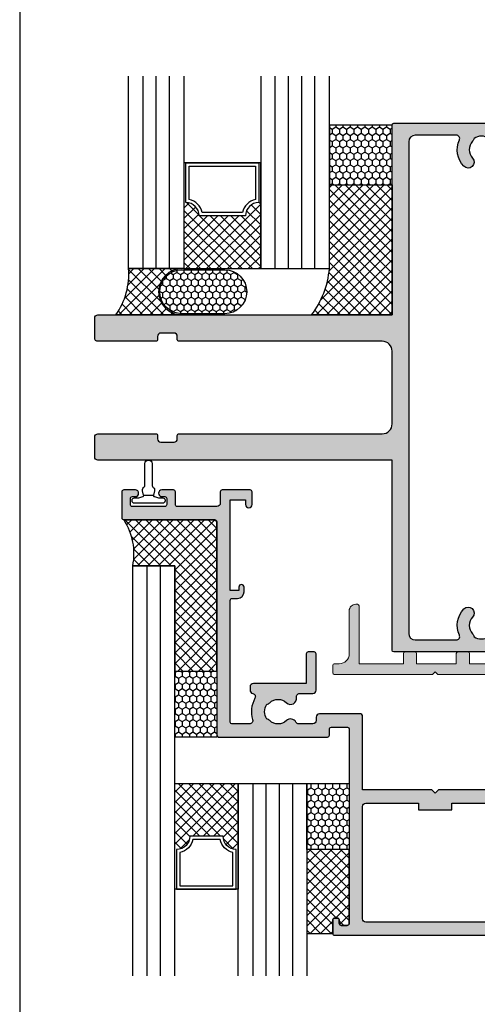
# Model space of a CAD drawing. Units: millimetres. Extents: x 0 to 354, y 0 to 482.
# Drawn here: x 0 to 69, y 165 to 314 of the extents above; entities that cross this region are included whole.
import ezdxf

# ---------------------------------------------------------------- set-up
doc = ezdxf.new("R2010")
doc.units = ezdxf.units.MM
doc.layers.get('0').update_dxf_attribs({"plot": 0})
for name, color, linetype in [('00450$0$APL Hatch', 253, 'Continuous'), ('00450$0$APL Joinery', 2, 'Continuous'), ('08115$0$APL Hatch', 253, 'Continuous'), ('08115$0$APL Joinery', 2, 'Continuous'), ('10069$0$APL Hatch', 253, 'Continuous'), ('10069$0$APL Joinery', 2, 'Continuous'), ('APL Building', 3, 'Continuous'), ('APL Claddings', 81, 'Continuous'), ('APL Glass', 7, 'Continuous'), ('APL Joinery', 2, 'Continuous')]:
    doc.layers.add(name, color=color, linetype=linetype)
pattern_1 = [(315, (-538.3241535991917, -184.9545978488702), (0.785772410593551, 0.7857724105935507), []), (44.99999999999999, (-538.3241535991917, -184.9545978488702), (-0.7857724105935507, 0.785772410593551), [])]
pattern_2 = [(270, (150.6914879021062, 274.3035788279283), (0.541265877365274, -0.9375000000000001), [0.625, -1.25]), (29.99999999999998, (150.6914879021062, 274.3035788279283), (0.5412658773652744, 0.9374999999999996), [0.625, -1.25]), (330, (150.6914879021062, 274.3035788279283), (1.082531754730548, -4e-16), [-1.25, 0.625])]

# ---------------------------------------------------------------- blocks, each defined once
blk = doc.blocks.new('a4 specifiers manual')
blk.add_line((-8.078504834e-07, 482.0000001108869), (-8.078504834e-07, 1.108869583e-07))
blk = doc.blocks.new('10069')
at = {"layer": '10069$0$APL Hatch'}
h = blk.add_hatch(color=256, dxfattribs=at)
h.dxf.hatch_style = 1
edge = h.paths.add_edge_path()
edge.add_line((12.00000009969548, 8.249985379408358), (9.999999945364237, 8.249985379408358))
edge.add_arc((9.999999972684613, 7.749985379408294), 0.5000000000000638, 90.00000313068438, 179.9999999999928)
edge.add_line((9.499999972684549, 7.749985379408357), (9.49999997268364, 7.24998530437368))
edge.add_arc((9.249999972683751, 7.249985304373566), 0.2499999999998863, -90.00000000002598, 2.5977442419389263e-11, ccw=False)
edge.add_line((9.24999997268364, 6.99998530437368), (0.5000001185274812, 6.999984860320168))
edge.add_arc((0.5000000000003197, 7.499984860320161), 0.500000000000007, 179.9999999999992, 270.0000135822122, ccw=False)
edge.add_line((3.126e-13, 7.499984860320168), (2.1316e-12, 10.50001513971254))
edge.add_arc((0.5000000000021317, 10.50001513971254), 0.5, 90, 180, ccw=False)
edge.add_line((0.5000000000021317, 11.00001513971254), (44.99999999997121, 11.0000151397089))
edge.add_line((44.99999999997121, 11.0000151397089), (44.99999999996575, 39.75000000002))
edge.add_arc((45.24999999996575, 39.75000000002), 0.25, 90, 180, ccw=False)
edge.add_line((45.24999999996575, 40.00000000001999), (123.999997508576, 40.00000000000908))
edge.add_arc((123.999997508576, 39.50000000000908), 0.5, 0, 90, ccw=False)
edge.add_line((124.499997508576, 39.50000000000908), (124.4999975085632, -39.50000000000911))
edge.add_arc((123.9999975085632, -39.50000000000911), 0.5, -90, 0, ccw=False)
edge.add_line((123.9999975085632, -40.00000000000911), (45.25000000524627, -40.00000000000729))
edge.add_arc((45.25000000524627, -39.75000000000729), 0.25, 180.0000000308493, 270, ccw=False)
edge.add_line((45.00000000524628, -39.7500000001419), (44.99999999996847, -11.00001513968119))
edge.add_line((44.99999999996847, -11.00001513968119), (0.4999999999994032, -11.00001513966891))
edge.add_arc((0.4999999999994032, -10.50001513966892), 0.5, 180, 270, ccw=False)
edge.add_line((-5.969e-13, -10.50001513966892), (3.126e-13, -7.499984860303825))
edge.add_arc((0.5000000000003199, -7.499984860303818), 0.5000000000000071, 89.9999864177878, 180.0000000000008, ccw=False)
edge.add_line((0.5000001185274812, -6.999984860303825), (9.24999997268364, -6.999985304357338))
edge.add_arc((9.249999972684208, -7.249985304357679), 0.2500000000003411, 7.821654435247183e-11, 90.00000000013029, ccw=False)
edge.add_line((9.499999972684549, -7.249985304357338), (9.499999972684549, -7.749985379392015))
edge.add_arc((9.999999972684613, -7.749985379391952), 0.500000000000064, 180.0000000000072, 269.9999968693156)
edge.add_line((9.999999945364237, -8.249985379392015), (12.00000000000486, -8.249985379392015))
edge.add_arc((11.99999997268455, -7.749985379392015), 0.5000000000000007, 270.0000031306771, 360)
edge.add_line((12.49999997268455, -7.749985379392015), (12.49999997268546, -7.249985304357338))
edge.add_arc((12.74999997268523, -7.24998530435711), 0.2499999999997726, 89.99999999994787, 180.0000000000521, ccw=False)
edge.add_line((12.74999997268546, -6.999985304357338), (43.49999990954379, -6.999987209858787))
edge.add_arc((43.49999999149813, -5.499987209853103), 1.500000000005685, 269.9999968695748, 360.0000000002519)
edge.add_line((44.99999999150381, -5.499987209846509), (44.99999999150563, 5.499987209874674))
edge.add_arc((43.50000003248519, 5.499987250854686), 1.499999959020443, 359.9999984346788, 450.0000015653386)
edge.add_line((43.49999999150472, 6.999987209875129), (12.74999997268546, 6.99998530437368))
edge.add_arc((12.74999997268478, 7.249985304373907), 0.2500000000002274, 180.0000000000521, 270.0000000001563, ccw=False)
edge.add_line((12.49999997268455, 7.24998530437368), (12.49999997268455, 7.749985379408357))
edge.add_arc((11.99999997268455, 7.749985379408357), 0.5, 0, 89.99999686932293)
edge = h.paths.add_edge_path(flags=16)
edge.add_arc((102.7137285597327, -37.69999999978202), 0.5000000002114505, 269.9999999839908, 384.182131153093)
edge.add_arc((106.4995574108563, -36.0000000102967), 3.650000006324646, 136.658241643971, 204.1821311688815, ccw=False)
edge.add_arc((104.4995574118919, -34.11254139117089), 0.9000000000028672, -43.34175822717572, 136.6582417729086, ccw=False)
edge.add_arc((106.499557411891, -35.9999999999891), 1.849999999996816, 136.6582417727236, 223.3417582272763)
edge.add_arc((104.4995574119073, -37.88745860879472), 0.8999999999830134, 10.738764239785496, 43.34175822726661, ccw=False)
edge.add_arc((106.4995574118984, -35.99999999998617), 2.05000000000109, 237.0249334067425, 302.9750665927906)
edge.add_arc((108.4995574118785, -37.8874586088028), 0.8999999999856761, 136.6582417728225, 169.2612357603119, ccw=False)
edge.add_arc((106.4995574118833, -35.99999999999365), 1.850000000004972, 316.6582417728459, 403.3417582271541)
edge.add_arc((108.4995574118828, -34.1125413911691), 0.8999999999993725, 43.34175822778133, 223.3417582277019, ccw=False)
edge.add_arc((106.4995574129423, -36.0000000084092), 3.650000005009538, -24.182131208408293, 43.341758334928386, ccw=False)
edge.add_arc((110.2853862614488, -37.69999999999548), 0.4999999999997997, 155.8178687929789, 269.9999999999853)
edge.add_line((110.2853862614487, -38.19999999999529), (121.6999999997518, -38.19999999999892))
edge.add_arc((121.6999999997518, -37.19999999999892), 1, 270, 360)
edge.add_line((122.6999999997518, -37.19999999999892), (122.6999999997518, 37.20000000001345))
edge.add_arc((121.6999999997518, 37.20000000001345), 1, 0, 90)
edge.add_line((121.6999999997518, 38.20000000001345), (110.2853862615196, 38.20000000001345))
edge.add_arc((110.2853862615551, 37.7000000000676), 0.4999999999458425, 90.00000000406457, 204.1821312088069)
edge.add_arc((106.4995574129591, 36.00000000868021), 3.650000005063617, -43.341758336129715, 24.182131204740415, ccw=False)
edge.add_arc((108.4995574118839, 34.11254139134483), 0.899999999999448, 136.6582417724023, 316.65824177244195, ccw=False)
edge.add_arc((106.4995574118869, 36.00000000017006), 1.850000000003585, 316.6582417727279, 403.3417582272721)
edge.add_arc((108.4995574118699, 37.88745860897803), 0.8999999999774034, 190.738764239829, 223.3417582274115, ccw=False)
edge.add_arc((106.4995574118942, 36.0000000001637), 2.050000000000922, 57.02493340706607, 122.9750665931205)
edge.add_arc((104.4995574119013, 37.88745860897287), 0.8999999999886104, 316.6582417729173, 349.26123576040493, ccw=False)
edge.add_arc((106.4995574118905, 36.00000000016642), 1.849999999995871, 136.6582417727347, 223.3417582272652)
edge.add_arc((104.4995574118928, 34.11254139134913), 0.9000000000022025, -136.65824177286862, 43.34175822721528, ccw=False)
edge.add_arc((106.4995574107922, 36.00000001085221), 3.650000006535655, 155.8178688385031, 223.3417583610463, ccw=False)
edge.add_arc((102.713728559525, 37.70000000001569), 0.499999999999575, 335.8178688333818, 450.0000000001334)
edge.add_line((102.7137285595239, 38.20000000001527), (62.28582885075443, 38.20000000001527))
edge.add_arc((62.28582885078965, 37.70000000006906), 0.499999999946212, 90.0000000040369, 204.1821312089697)
edge.add_arc((58.50000000219125, 36.00000000868536), 3.650000005063964, -43.34175833615723, 24.182131204649295, ccw=False)
edge.add_arc((60.50000000111648, 34.11254139134893), 0.8999999999987887, 136.6582417724022, 316.65824177236254, ccw=False)
edge.add_arc((58.50000000111945, 36.00000000017285), 1.850000000003325, 316.6582417727566, 403.3417582271612)
edge.add_arc((60.50000000110996, 37.8874586089829), 0.8999999999845368, 190.7387642398229, 223.3417582274096, ccw=False)
edge.add_arc((58.50000000113006, 36.00000000016552), 2.05000000000092, 57.02493340715955, 122.975066593214)
edge.add_arc((56.5000000011378, 37.88745860897092), 0.8999999999847768, 316.65824177301715, 349.2612357604852, ccw=False)
edge.add_arc((58.50000000112444, 36.00000000016728), 1.849999999995873, 136.6582417726936, 223.3417582272242)
edge.add_arc((56.50000000112445, 34.11254139135052), 0.9000000000034923, -136.65824177282423, 43.341758227175774, ccw=False)
edge.add_arc((58.50000000002336, 36.00000001085221), 3.650000006535655, 155.8178688385031, 223.3417583610463, ccw=False)
edge.add_arc((54.71417114875663, 37.70000000001465), 0.499999999998787, 335.8178688334715, 450.0000000001791)
edge.add_line((54.71417114875507, 38.20000000001345), (48.49999999994574, 38.20000000001345))
edge.add_arc((48.49999999994574, 37.20000000001345), 1, 90, 180)
edge.add_line((47.49999999994574, 37.20000000001345), (47.49999999994574, -37.19999999999711))
edge.add_arc((48.49999999994574, -37.19999999999711), 1, 180, 270)
edge.add_line((48.49999999994574, -38.19999999999711), (54.71417114882783, -38.19999999999529))
edge.add_arc((54.71417114896598, -37.69999999978401), 0.5000000002112728, 269.9999999841691, 384.1821311531239)
edge.add_arc((58.50000000008916, -36.00000001029736), 3.650000006325023, 136.6582416439623, 204.1821311688988, ccw=False)
edge.add_arc((56.50000000112424, -34.11254139117069), 0.9000000000022447, -43.34175822707169, 136.6582417728886, ccw=False)
edge.add_arc((58.50000000112538, -35.99999999998728), 1.849999999997833, 136.6582417727534, 223.3417582272466)
edge.add_arc((56.50000000113987, -37.88745860879313), 0.8999999999834999, 10.738764239794875, 43.341758227258026, ccw=False)
edge.add_arc((58.50000000112914, -35.99999999998546), 2.049999999998904, 237.0249334067798, 302.9750665928467)
edge.add_arc((60.50000000110212, -37.88745860880031), 0.8999999999784826, 136.6582417726086, 169.261235760151, ccw=False)
edge.add_arc((58.50000000111535, -35.99999999999087), 1.850000000006233, 316.6582417727641, 403.3417582271537)
edge.add_arc((60.50000000111535, -34.11254139116501), 0.8999999999993747, 43.34175822774159, 223.3417582277416, ccw=False)
edge.add_arc((58.500000002174, -36.00000000840714), 3.650000005011551, -24.18213120842961, 43.34175833493259, ccw=False)
edge.add_arc((62.2858288506818, -37.69999999999548), 0.4999999999998062, 155.8178687929792, 269.9999999999846)
edge.add_line((62.28582885068167, -38.19999999999529), (102.7137285597312, -38.19999999999529))
at = {"layer": '10069$0$APL Joinery'}
for points in [[(12.00000009969548, 8.249985379408358), (9.999999945364237, 8.249985379408358, 0.4142135463691532), (9.499999972684549, 7.749985379408357), (9.49999997268364, 7.24998530437368, -0.4142135623733615), (9.24999997268364, 6.99998530437368), (0.5000001185274812, 6.999984860320168, -0.4142136318047046), (3.126e-13, 7.499984860320168), (2.1316e-12, 10.50001513971254, -0.4142135623730951), (0.5000000000021317, 11.00001513971254), (44.99999999997121, 11.0000151397089), (44.99999999996575, 39.75000000002, -0.4142135623730951), (45.24999999996575, 40.00000000001999), (123.999997508576, 40.00000000000908, -0.4142135623730951)], [(123.9999975085632, -40.00000000000911), (45.25000000524627, -40.00000000000729, -0.4142135622153952), (45.00000000524628, -39.7500000001419), (44.99999999996847, -11.00001513968119), (0.4999999999994032, -11.00001513966891, -0.4142135623730951), (-5.969e-13, -10.50001513966892), (3.126e-13, -7.499984860303825, -0.4142136318047046), (0.5000001185274812, -6.999984860303825), (9.24999997268364, -6.999985304357338, -0.4142135623733615), (9.499999972684549, -7.249985304357338), (9.499999972684549, -7.749985379392015, 0.4142135463691534), (9.999999945364237, -8.249985379392015), (12.00000000000486, -8.249985379392015, 0.4142135463692273), (12.49999997268455, -7.749985379392015), (12.49999997268546, -7.249985304357338, -0.4142135623736278), (12.74999997268546, -6.999985304357338), (43.49999990954379, -6.999987209858787, 0.4142135783769631), (44.99999999150381, -5.499987209846509), (44.99999999150563, 5.499987209874674, 0.4142135783768743), (43.49999999150472, 6.999987209875129), (12.74999997268546, 6.99998530437368, -0.4142135623736278), (12.49999997268455, 7.24998530437368), (12.49999997268455, 7.749985379408357, 0.4142135463692272), (12.00000000000486, 8.249985379408358)], [(59.61576174037722, 37.71976037336752, 0.2959768337492126), (57.38423826187167, 37.71976037336024, -0.1432248589125482), (57.15454545567476, 37.26974488246195, 0.3973597071199462), (57.15454545567294, 34.73025511787454, -0.9999999999999996), (55.84545454657595, 33.4948276648265, -0.3034605167848859), (55.17029510600545, 37.49518072449972, 0.543985118590031), (54.71417114875507, 38.20000000001345), (48.49999999994574, 38.20000000001345, 0.4142135623730951), (47.49999999994574, 37.20000000001345), (47.49999999994574, -37.19999999999711, 0.4142135623730951), (48.49999999994574, -38.19999999999711), (54.71417114882783, -38.19999999999529, 0.543985118602738), (55.17029510645656, -37.49518072428875, -0.3034605167962907), (55.84545454657595, -33.49482766464827, -0.9999999999996504), (57.15454545567294, -34.73025511769267, 0.3973597071197577), (57.15454545567294, -37.2697448822819, -0.1432248589125259), (57.38423826187167, -37.71976037317838, 0.2959768337492719), (59.6157617403754, -37.71976037318565, -0.1432248589128793)]]:
    blk.add_lwpolyline(points, format="xyb", dxfattribs=at)
blk = doc.blocks.new('00450$0$A$C351C7C0E')
at = {"layer": '00450$0$APL Joinery', "linetype": 'Continuous', "lineweight": 0}
blk.add_lwpolyline([(31.2, 1.799999999999982), (16.7, 1.799999999999982), (16.7, 0.25, -0.4142135623730909), (16.45, 0), (14.94999999999999, 0, -0.4142135623730992), (14.69999999999999, 0.25), (14.7, 1.799999999999982), (8.700000000000003, 1.799999999999982), (8.700000000000003, 0.25, -0.4142135623730909), (8.450000000000003, 0), (6.950000000000002, 0, -0.4142135623730992), (6.700000000000002, 0.25), (6.700000000000002, 1.799999999999982), (0, 1.799999999999982), (0, -6.950000000000017, -0.4142135623730909), (-0.25, -7.200000000000017), (-0.4999999999999858, -7.200000000000017, -0.4142135623730992), (-1.5, -6.200000000000017), (-1.5, 0.2999999999999829, 0.4142135623730951), (-3, 1.799999999999982), (-3.75, 1.799999999999982, -0.4142135623730992), (-4, 2.049999999999982), (-4, 3.149999999999977, -0.4142135623730951), (-3.75, 3.399999999999977), (11.10000000000001, 3.399999999999977), (11.5, 3), (11.89999999999999, 3.399999999999977), (50.60000000000001, 3.399999999999977)], format="xyb", dxfattribs=at)
blk = doc.blocks.new('00450')
at = {"layer": '00450$0$APL Hatch'}
h = blk.add_hatch(color=256, dxfattribs=at)
edge = h.paths.add_edge_path()
edge.add_arc((62.94999999999996, 19.04999999999992), 0.4499999999999602, -180, 0, ccw=False)
edge.add_line((62.5, 19.04999999999992), (62.5, 21.94999999999999))
edge.add_arc((63, 21.94999999999999), 0.5, 0, 180, ccw=False)
edge.add_line((63.5, 21.94999999999999), (63.50000000000003, 21.49999999999997))
edge.add_arc((63.80000000000001, 21.49999999999997), 0.2999999999999829, 180, 270)
edge.add_line((63.80000000000001, 21.19999999999999), (64.70000000000002, 21.19999999999999))
edge.add_arc((64.70000000000002, 21.49999999999997), 0.2999999999999829, 270, 360)
edge.add_line((65, 21.49999999999997), (65, 26.40000000000001))
edge.add_arc((64.70000000000002, 26.40000000000001), 0.2999999999999829, 0, 90)
edge.add_line((64.70000000000002, 26.69999999999999), (63.80000000000001, 26.70000000000002))
edge.add_arc((63.80000000000001, 26.40000000000001), 0.3000000000000114, 90, 180)
edge.add_line((63.5, 26.40000000000001), (63.50000000000003, 25.94999999999999))
edge.add_arc((63, 25.94999999999999), 0.5000000000000285, -180, 0, ccw=False)
edge.add_line((62.49999999999997, 25.94999999999999), (62.5, 27.5))
edge.add_arc((63, 27.5), 0.5, 90, 180, ccw=False)
edge.add_line((63, 28), (66, 28))
edge.add_arc((66, 27.5), 0.5, 0, 90, ccw=False)
edge.add_line((66.5, 27.5), (66.5, 0.25))
edge.add_arc((66.25, 0.2500000000000018), 0.25, 270, 359.9999999999996, ccw=False)
edge.add_line((66.25, 0), (64.94999999999999, 0))
edge.add_arc((64.95, 0.249999999999984), 0.249999999999984, 179.9999999999964, 269.99999999999676, ccw=False)
edge.add_line((64.70000000000002, 0.25), (64.70000000000002, 5))
edge.add_line((64.70000000000002, 5), (62.80000000000001, 5))
edge.add_line((62.80000000000001, 5), (62.80000000000001, 2.049999999999982))
edge.add_arc((62.55000000000001, 2.049999999999984), 0.25, 270, 359.9999999999996, ccw=False)
edge.add_line((62.55000000000001, 1.799999999999982), (57.70000000000002, 1.799999999999982))
edge.add_line((57.70000000000002, 1.799999999999982), (57.70000000000002, 0.25))
edge.add_arc((57.45000000000001, 0.2500000000000018), 0.25, 270, 359.9999999999996, ccw=False)
edge.add_line((57.45000000000001, 0), (55.95000000000002, 0))
edge.add_arc((55.95000000000002, 0.2499999999999982), 0.2499999999999982, 179.9999999999996, 270, ccw=False)
edge.add_line((55.70000000000002, 0.25), (55.70000000000002, 1.799999999999982))
edge.add_line((55.70000000000002, 1.799999999999982), (41.2, 1.799999999999982))
edge.add_line((41.2, 1.799999999999982), (41.2, 0.25))
edge.add_arc((40.95, 0.2500000000000018), 0.25, 270, 359.9999999999996, ccw=False)
edge.add_line((40.95, 0), (39.45, 0))
edge.add_arc((39.45, 0.2499999999999982), 0.2499999999999982, 179.9999999999996, 270, ccw=False)
edge.add_line((39.2, 0.25), (39.2, 1.799999999999982))
edge.add_line((39.2, 1.799999999999982), (33.20000000000002, 1.799999999999982))
edge.add_line((33.20000000000002, 1.799999999999982), (33.20000000000002, 0.25))
edge.add_arc((32.95000000000002, 0.2500000000000018), 0.25, 270, 359.9999999999996, ccw=False)
edge.add_line((32.95000000000002, 0), (31.45000000000002, -2.84e-14))
edge.add_arc((31.45000000000003, 0.2499999999999911), 0.2500000000000195, 179.999999999998, 269.99999999999835, ccw=False)
edge.add_line((31.2, 0.25), (31.2, 1.799999999999982))
edge.add_line((31.2, 1.799999999999982), (16.7, 1.799999999999982))
edge.add_line((16.7, 1.799999999999982), (16.7, 0.25))
edge.add_arc((16.45, 0.2500000000000018), 0.25, 270, 359.9999999999996, ccw=False)
edge.add_line((16.45, 0), (14.94999999999999, 0))
edge.add_arc((14.94999999999999, 0.2499999999999982), 0.2499999999999982, 179.9999999999996, 270.0000000000004, ccw=False)
edge.add_line((14.69999999999999, 0.25), (14.7, 1.799999999999982))
edge.add_line((14.7, 1.799999999999982), (8.700000000000003, 1.799999999999982))
edge.add_line((8.700000000000003, 1.799999999999982), (8.700000000000003, 0.25))
edge.add_arc((8.450000000000001, 0.2500000000000018), 0.2500000000000018, 270.0000000000004, 359.9999999999996, ccw=False)
edge.add_line((8.450000000000003, 0), (6.950000000000002, 0))
edge.add_arc((6.950000000000001, 0.2499999999999982), 0.2499999999999982, 179.9999999999996, 270.0000000000004, ccw=False)
edge.add_line((6.700000000000002, 0.25), (6.700000000000002, 1.799999999999982))
edge.add_line((6.700000000000002, 1.799999999999982), (0, 1.799999999999982))
edge.add_line((0, 1.799999999999982), (0, -6.950000000000017))
edge.add_arc((-0.2500000000000018, -6.950000000000015), 0.2500000000000018, 270.0000000000004, 359.9999999999996, ccw=False)
edge.add_line((-0.25, -7.200000000000017), (-0.4999999999999858, -7.200000000000017))
edge.add_arc((-0.5, -6.200000000000017), 1, 180, 270.0000000000008, ccw=False)
edge.add_line((-1.5, -6.200000000000017), (-1.5, 0.2999999999999829))
edge.add_arc((-3, 0.2999999999999829), 1.5, 0, 90)
edge.add_line((-3, 1.799999999999982), (-3.75, 1.799999999999982))
edge.add_arc((-3.750000000000001, 2.049999999999981), 0.2499999999999982, 179.9999999999996, 270.0000000000004, ccw=False)
edge.add_line((-4, 2.049999999999982), (-4, 3.149999999999977))
edge.add_arc((-3.75, 3.149999999999977), 0.25, 90, 180, ccw=False)
edge.add_line((-3.75, 3.399999999999977), (11.10000000000001, 3.399999999999977))
edge.add_line((11.10000000000001, 3.399999999999977), (11.5, 3))
edge.add_line((11.5, 3), (11.89999999999999, 3.399999999999977))
edge.add_line((11.89999999999999, 3.399999999999977), (50.60000000000001, 3.399999999999977))
edge.add_line((50.60000000000001, 3.399999999999977), (51, 3))
edge.add_line((51, 3), (51.4, 3.399999999999977))
edge.add_line((51.4, 3.399999999999977), (61.4, 3.399999999999977))
edge.add_line((61.4, 3.399999999999977), (61.4, 6.899999999999977))
edge.add_arc((61.90000000000001, 6.899999999999977), 0.5, 0, 180, ccw=False)
edge.add_line((62.40000000000001, 6.899999999999977), (62.40000000000001, 6.399999999999977))
edge.add_line((62.40000000000001, 6.399999999999977), (64.70000000000002, 6.399999999999977))
edge.add_line((64.70000000000002, 6.399999999999977), (64.70000000000002, 19.9))
edge.add_line((64.70000000000002, 19.9), (63.39999999999986, 19.9))
edge.add_line((63.39999999999986, 19.9), (63.39999999999992, 19.04999999999992))
at = {"layer": '00450$0$APL Joinery'}
blk.add_blockref('00450$0$A$C351C7C0E', (0, 0), dxfattribs=at)
blk = doc.blocks.new('08115$0$sash structural')
at = {"layer": '08115$0$APL Joinery'}
for points in [[(61.04984205034861, 42.89999999999984), (43.8499999999999, 42.89999999999984), (43.34999999999991, 43.39999999999983), (42.84999999999991, 42.89999999999984), (32.34999999999991, 42.89999999999984), (32.34999999999991, 31.64999999999931, -0.4142135623730451), (32.09999999999991, 31.39999999999934), (25.84999999818456, 31.39999999999792, -0.414213562372862), (25.34999999818456, 31.89999999999752), (25.34999999818365, 32.39999999999926, 0.4142135623730035), (24.84999999818365, 32.8999999999991), (22.72741828412973, 32.89999999999916, 0.2789039971730389), (22.28457554239913, 32.63214285708834, -0.4968272475815717), (20.86974488049009, 32.39545454546038, 0.397359707118138), (18.33025511593359, 32.39545454546412, -0.1432248589112942), (17.88023962501347, 32.1657617392669, 0.29597683374923), (17.88023962500892, 29.93423826075016, -0.1432248589118266), (18.33025511590631, 29.70454545454578, 0.3973597071180431), (20.86974488047372, 29.70454545453384, -0.7240676055298426), (22.37299286290045, 28.88928571431133, 0.467830784609007), (22.86495633871664, 28.29999999998863), (24.84999999818183, 28.29999999998863, -0.4142135623733115), (25.34999999818183, 27.79999999998826), (25.3499999981791, 22.30000000000005, -0.4142135623729148), (25.04999999817892, 22.0000000000001), (24.14999999818019, 22.00000000000049, -0.4142135623742743), (23.84999999818001, 22.30000000000005), (23.84999999817819, 26.79999999998857), (15.84999999818001, 26.79999999998859, -0.4142135623730951), (15.34999999818001, 27.29999999998859), (15.34999999818001, 27.79999999998857, -0.3581516229800038), (15.75305634750066, 28.29051190462792, 0.5135591399191682), (16.08950690576466, 29.0303618522038, -0.2087840735622386), (15.73237265846955, 32.25164835162889, 0.5054633634243557), (15.25488780165096, 32.89999999999893), (12.60000000000309, 32.89999999999885, 0.4142135623730617), (12.35000000000309, 32.64999999999889), (12.35000000000082, 14.19999999999715, 0.4142135623729286), (12.650000000001, 13.89999999999719), (13.45000000000118, 13.89999999999742, -0.4142135623730951), (14.45000000000118, 12.89999999999742), (14.45000000000118, 12.19989794855752, -0.9999999999999998), (13.64999999999827, 12.19989794855752), (13.64999999999827, 12.70000000000033), (12.34999999999718, 12.70000000000036), (12.34999999999718, -0.9999999999997157), (14.64999999999827, -0.9999999999996873), (14.64999999999827, -0.2999999999996703, -0.9999999999999998), (15.64999999999827, -0.2999999999996703), (15.64999999999827, -2.200000000000159, -0.414213562373761), (15.349999999999, -2.500000000000113), (11.15000000000009, -2.499999999999658, -0.4142135623746489), (10.84999999999991, -2.199999999999704), (10.84999999999991, -0.4999999999994316, 0.4142135623731034), (10.34999999999991, 5.684e-13), (4.35005980170581, -5.960743e-09, 0.4142719486260957), (4.049999999998817, -0.2999999999998408), (4.049999999997908, -2.200000000000386, -0.4142135623743714), (3.749999999997726, -2.500000000000113), (1.999999999999545, -2.500000000000113, -0.9999999999999998), (1.999999999999545, -1.500000000001023), (2.449999999999363, -1.499999999999943, 0.4142135623709306), (2.749999999999545, -1.200000000000159), (2.750000000000454, -0.3000000000002956, 0.4142135623748154), (2.450000000000272, -1.137e-13), (-2.450000000000272, 1.137e-13, 0.4142135623726511), (-2.750000000000454, -0.2999999999996135), (-2.750000000000454, -1.199999999999931, 0.4142135623711527), (-2.450000000000272, -1.499999999999886), (-2.000000000001364, -1.499999999999886, -0.9999999999999998), (-2.000000000001364, -2.500000000001023), (-3.750000000000454, -2.500000000000056, -0.4142135623748154), (-4.050000000000636, -2.199999999999931), (-4.049999999997908, 1.699999999999704, -0.4142135623712082), (-3.749999999997726, 1.999999999999658), (9.849999999999909, 1.999999999999658, 0.4142135623730868), (10.34999999999991, 2.499999999999658), (10.35000000000218, 34.64999999999866, -0.4142135623730784), (10.60000000000218, 34.89999999999864), (27.04999999818165, 34.89999999999891, -0.4142135623744824), (27.34999999818183, 34.59999999999913), (27.34999999818092, 33.69999999999836, 0.414213562373983), (27.64999999818201, 33.39999999999817), (30.099999999999, 33.39999999999817, 0.4142135623730784), (30.349999999999, 33.64999999999816), (30.34999999999991, 63.09999999988542, 0.4142135623731505), (30.04999999999973, 63.39999999988544), (29.150000000001, 63.39999999988449, 0.414213562373983), (28.85000000000173, 63.09999999988614), (28.85000000000173, 62.59999999988522, -0.414213562373983), (28.55000000000064, 62.29999999988504), (28.15010000000029, 62.29999999988596, -0.4142135623730951), (27.85010000000102, 62.59999999988522), (27.8500999999992, 64.5999999999998, -0.4142135623738997), (28.15010000000029, 64.8999999999998), (91.84984205034878, 64.89999999999984, -0.4142135623730951)], [(89.8498420503488, 62.89999999999981), (32.84999999999991, 62.89999999999984, 0.4142135623730951), (32.34999999999991, 62.39999999999984), (32.34999999999809, 45.39999999999984, 0.4142135623731164), (32.84999999999809, 44.89999999999979), (40.84999999999991, 44.89999999999983), (40.84999999999991, 45.89999999999981), (45.849999999999, 45.89999999999981), (45.85000000000081, 44.89999999999982), (56.04984205034861, 44.89999999999983, 0.4142135623730951)]]:
    blk.add_lwpolyline(points, format="xyb", dxfattribs=at)
blk = doc.blocks.new('08115$0$A$C05012A8F')
at = {"layer": '08115$0$APL Joinery'}
blk.add_blockref('08115$0$sash structural', (-27.85039779095678, -23.00000000000046), dxfattribs=at)
blk = doc.blocks.new('08115')
at = {"layer": '08115$0$APL Hatch'}
h = blk.add_hatch(color=256, dxfattribs=at)
edge = h.paths.add_edge_path(flags=16)
edge.add_arc((57.69944425939348, 28.6500000000085), 3.649999999995705, 136.6582417728937, 204.9411247589522, ccw=False)
edge.add_arc((55.69944425939162, 30.53745860881736), 0.9000000000004162, -43.34175822720141, 136.6582417727589, ccw=False)
edge.add_arc((57.69944425939188, 28.64999999999959), 1.849999999999825, 136.6582417727711, 223.3417582272289)
edge.add_arc((55.69944425939207, 26.76254139118145), 0.9000000000003522, 10.738764239951081, 43.34175822723881, ccw=False)
edge.add_arc((57.69944425939194, 28.64999999999922), 2.049999999999725, 237.0249334069778, 302.9750665930454)
edge.add_arc((59.69944425939186, 26.76254139118173), 0.8999999999997426, 136.6582417727417, 169.2612357600303, ccw=False)
edge.add_arc((57.69944425939254, 28.64999999999893), 1.849999999999432, 316.6582417727917, 403.3417582272494)
edge.add_arc((59.69944425939162, 30.53745860881739), 0.9000000000004359, 43.34175822720272, 223.3417582272424, ccw=False)
edge.add_arc((57.69944425939129, 28.65000000000055), 3.650000000000097, 8.79741071000069, 43.34175822720408, ccw=False)
edge.add_arc((61.89944425939163, 29.30000000000152), 0.6000000000003897, 188.7974107100181, 359.9999999999976)
edge.add_line((62.49944425939202, 29.30000000000149), (62.49944425939202, 39.39999999999935))
edge.add_arc((61.99944425939202, 39.39999999999935), 0.5, 0, 90)
edge.add_line((61.99944425939202, 39.89999999999935), (4.999602209043132, 39.89999999999938))
edge.add_arc((4.999602209043132, 39.39999999999938), 0.5, 90, 180)
edge.add_line((4.499602209043132, 39.39999999999938), (4.499602209041313, 22.39999999999938))
edge.add_arc((4.999602209041317, 22.39999999999934), 0.5000000000000036, 179.9999999999955, 269.9999999999996)
edge.add_line((4.999602209041313, 21.89999999999934), (12.99960220904313, 21.89999999999938))
edge.add_line((12.99960220904313, 21.89999999999938), (12.99960220904313, 22.89999999999935))
edge.add_line((12.99960220904313, 22.89999999999935), (17.99960220904222, 22.89999999999935))
edge.add_line((17.99960220904222, 22.89999999999935), (17.99960220904404, 21.89999999999937))
edge.add_line((17.99960220904404, 21.89999999999937), (28.19944425939184, 21.89999999999938))
edge.add_arc((28.19944425939184, 22.39999999999938), 0.5, 270, 360)
edge.add_line((28.69944425939184, 22.39999999999938), (28.69944425939184, 25.89999999999935))
edge.add_arc((29.19944425939184, 25.89999999999935), 0.5, 90, 180, ccw=False)
edge.add_line((29.19944425939184, 26.39999999999935), (53.93646671493252, 26.39999999999933))
edge.add_arc((53.93646671493961, 26.9000000000105), 0.5000000000111733, 269.9999999991874, 384.9411247581365)
edge = h.paths.add_edge_path()
edge.add_line((4.249602209043132, 8.399999999998883), (-2.000397792772218, 8.39999999999746))
edge.add_arc((-2.000397792772218, 8.89999999999746), 0.5, 180.0000000000456, 270, ccw=False)
edge.add_line((-2.500397792772218, 8.899999999997064), (-2.500397792773128, 9.399999999998798))
edge.add_arc((-3.000397792773128, 9.399999999998641), 0.5, 1.79129e-11, 90)
edge.add_line((-3.000397792773128, 9.899999999998641), (-5.12297950682705, 9.899999999998698))
edge.add_arc((-5.122979506827702, 9.399999999997897), 0.5000000000007994, 89.9999999999253, 152.3359955106992)
edge.add_arc((-6.362939183748143, 10.05000000003079), 0.9000000001532734, 226.6582417647951, 332.33599550276114, ccw=False)
edge.add_arc((-8.250397792746915, 8.050000000019168), 1.849999999979466, 46.65824177282936, 133.341758227002)
edge.add_arc((-10.13785640154718, 10.05000000004481), 0.9000000000272237, 280.7387642385619, 313.3417582257484, ccw=False)
edge.add_arc((-8.25039779273871, 8.050000000004571), 2.050000000011092, 147.0249334068541, 212.9750665929123)
edge.add_arc((-10.13785640157382, 6.050000000009614), 0.8999999999937386, 46.65824177229632, 79.2612357596023, ccw=False)
edge.add_arc((-8.250397792760438, 8.04999999998821), 1.849999999987738, 226.6582417726538, 313.3417582268076)
edge.add_arc((-6.36293918396007, 6.049999999988765), 0.8999999999999692, -10.286560609120613, 133.3417582272974, ccw=False)
edge.add_arc((-4.98544145237363, 5.800000000147617), 0.5000000001594446, 169.713439406103, 270.0000000152971)
edge.add_line((-4.985441452240138, 5.299999999988173), (-3.000397792774947, 5.299999999988173))
edge.add_arc((-3.000397792774947, 4.799999999988173), 0.5, -4.240519047016278e-11, 90, ccw=False)
edge.add_line((-2.500397792774947, 4.799999999987804), (-2.500397792777675, -0.7000000000004007))
edge.add_arc((-2.800397792777836, -0.7000000000001947), 0.3000000000001606, 269.9999999999959, 359.99999999996066, ccw=False)
edge.add_line((-2.800397792777857, -1.000000000000355), (-3.700397792776584, -0.9999999999999715))
edge.add_arc((-3.700397792777494, -0.7000000000006992), 0.2999999999992724, 179.999999999943, 270.0000000001737, ccw=False)
edge.add_line((-4.000397792776766, -0.7000000000004007), (-4.000397792778585, 3.799999999988116))
edge.add_line((-4.000397792778585, 3.799999999988116), (-12.00039779277676, 3.799999999988131))
edge.add_arc((-12.00039779277676, 4.299999999988131), 0.5, 180, 270, ccw=False)
edge.add_line((-12.50039779277676, 4.299999999988131), (-12.50039779277676, 4.799999999988116))
edge.add_arc((-12.0003977927768, 4.799999999988102), 0.4999999999999681, 101.17973016787067, 179.9999999999984, ccw=False)
edge.add_arc((-12.19428509413456, 5.78102380926714), 0.500000000000107, 281.1797301677657, 389.9124491318721)
edge.add_arc((-8.250397792760282, 8.049999999988746), 4.050000000000203, 162.7402973586585, 209.9124491319131, ccw=False)
edge.add_arc((-12.59550998928201, 9.399999999965734), 0.5000000000327376, 342.7402973614162, 450.0000000027272)
edge.add_line((-12.59550998930581, 9.89999999999847), (-15.25039779095368, 9.8999999999984))
edge.add_arc((-15.25039779095368, 9.6499999999984), 0.25, 90, 179.9999999999935)
edge.add_line((-15.50039779095368, 9.649999999998428), (-15.50039779095596, -8.800000000003308))
edge.add_arc((-15.2003977909558, -8.80000000000311), 0.3000000000001535, 180.000000000038, 270.0000000000054)
edge.add_line((-15.20039779095577, -9.100000000003263), (-14.40039779095559, -9.100000000003035))
edge.add_arc((-14.40039779095559, -10.10000000000303), 1, 0, 90, ccw=False)
edge.add_line((-13.40039779095559, -10.10000000000303), (-13.40039779095559, -10.80010205144293))
edge.add_arc((-13.80039779095705, -10.80010205144293), 0.4000000000014552, -180, 0, ccw=False)
edge.add_line((-14.2003977909585, -10.80010205144293), (-14.2003977909585, -10.30000000000012))
edge.add_line((-14.2003977909585, -10.30000000000012), (-15.50039779095959, -10.3000000000001))
edge.add_line((-15.50039779095959, -10.3000000000001), (-15.50039779095959, -24.00000000000017))
edge.add_line((-15.50039779095959, -24.00000000000017), (-13.2003977909585, -24.00000000000015))
edge.add_line((-13.2003977909585, -24.00000000000015), (-13.2003977909585, -23.30000000000012))
edge.add_arc((-12.7003977909585, -23.30000000000012), 0.5, 0, 180, ccw=False)
edge.add_line((-12.2003977909585, -23.30000000000012), (-12.2003977909585, -25.20000000000062))
edge.add_arc((-12.50039779095778, -25.2000000000013), 0.2999999999992724, -90, 1.3028511602897197e-10, ccw=False)
edge.add_line((-12.50039779095778, -25.50000000000057), (-16.70039779095668, -25.50000000000011))
edge.add_arc((-16.70039779095759, -25.20000000000084), 0.2999999999992724, 179.9999999998698, 270.0000000001737, ccw=False)
edge.add_line((-17.00039779095687, -25.20000000000016), (-17.00039779095687, -23.49999999999988))
edge.add_arc((-17.50039779095686, -23.49999999999988), 0.4999999999999929, 359.9999999999992, 450.0000000000007)
edge.add_line((-17.50039779095686, -22.99999999999989), (-23.50033798925097, -23.0000000059612))
edge.add_arc((-23.50039779095778, -23.30000000000097), 0.3000000000001798, 89.98857871523046, 179.9999999998711)
edge.add_line((-23.80039779095796, -23.3000000000003), (-23.80039779095887, -25.20000000000084))
edge.add_arc((-24.10039779095817, -25.20000000000127), 0.2999999999993008, -90.00000000016831, 8.139977580867708e-11, ccw=False)
edge.add_line((-24.10039779095905, -25.50000000000057), (-25.85039779095723, -25.50000000000057))
edge.add_arc((-25.85039779095723, -25.00000000000103), 0.4999999999995453, 90, 270, ccw=False)
edge.add_line((-25.85039779095723, -24.50000000000148), (-25.40039779095741, -24.5000000000004))
edge.add_arc((-25.40039779095832, -24.19999999999931), 0.3000000000010914, 270.0000000001737, 359.9999999997503)
edge.add_line((-25.10039779095723, -24.20000000000062), (-25.10039779095632, -23.30000000000075))
edge.add_arc((-25.40039779095562, -23.29999999999987), 0.2999999999993008, 359.9999999998317, 450.0000000001683)
edge.add_line((-25.4003977909565, -23.00000000000057), (-30.30039779095705, -23.00000000000034))
edge.add_arc((-30.30039779095705, -23.30000000000052), 0.3000000000001819, 90, 179.9999999999131)
edge.add_line((-30.60039779095723, -23.30000000000007), (-30.60039779095723, -24.20000000000039))
edge.add_arc((-30.30039779095617, -24.19999999999928), 0.300000000001063, 180.0000000002117, 269.9999999998317)
edge.add_line((-30.30039779095705, -24.50000000000034), (-29.85039779095814, -24.50000000000034))
edge.add_arc((-29.85039779095814, -25.00000000000091), 0.5000000000005685, -90, 90, ccw=False)
edge.add_line((-29.85039779095814, -25.50000000000148), (-31.60039779095723, -25.50000000000051))
edge.add_arc((-31.60039779095814, -25.20000000000124), 0.2999999999992724, 179.9999999998372, 270.0000000001737, ccw=False)
edge.add_line((-31.90039779095741, -25.20000000000039), (-31.90039779095469, -21.30000000000075))
edge.add_arc((-31.60039779095365, -21.30000000000183), 0.3000000000010345, 90.0000000001628, 179.9999999997937, ccw=False)
edge.add_line((-31.60039779095451, -21.0000000000008), (-18.00039779095687, -21.0000000000008))
edge.add_arc((-18.00039779095687, -20.50000000000079), 0.5000000000000071, 270.0000000000008, 359.9999999999992)
edge.add_line((-17.50039779095686, -20.5000000000008), (-17.50039779095459, 11.6499999999982))
edge.add_arc((-17.25039779095459, 11.64999999999818), 0.25, 90, 179.9999999999968, ccw=False)
edge.add_line((-17.25039779095459, 11.89999999999818), (-0.8003977927751293, 11.89999999999845))
edge.add_arc((-0.8003977927742199, 11.59999999999918), 0.2999999999992724, -9.771383702172898e-11, 90.00000000017371, ccw=False)
edge.add_line((-0.5003977927749474, 11.59999999999867), (-0.500397792775857, 10.6999999999979))
edge.add_arc((-0.200397792775675, 10.6999999999979), 0.3000000000001819, 180, 270.0000000001737)
edge.add_line((-0.2003977927747655, 10.39999999999771), (2.249602209042222, 10.39999999999771))
edge.add_arc((2.249602209042222, 10.64999999999772), 0.25, 270, 359.9999999999968)
edge.add_line((2.499602209042222, 10.6499999999977), (2.499602209043132, 40.09999999988496))
edge.add_arc((2.199602209043064, 40.09999999988491), 0.3000000000000682, 1.08563e-11, 90.0000000000217)
edge.add_line((2.19960220904295, 40.39999999988498), (1.299602209044223, 40.39999999988404))
edge.add_arc((1.299602209043314, 40.09999999988568), 0.2999999999983629, 89.9999999998263, 180)
edge.add_line((0.9996022090449515, 40.09999999988568), (0.9996022090449515, 39.59999999988477))
edge.add_arc((0.6996022090447696, 39.59999999988477), 0.3000000000001819, -90.0000000001736, 0, ccw=False)
edge.add_line((0.6996022090438601, 39.29999999988459), (0.2997022090435166, 39.2999999998855))
edge.add_arc((0.2997022090435166, 39.59999999988477), 0.2999999999992724, 180, 270, ccw=False)
edge.add_line((-0.0002977909557558, 39.59999999988477), (-0.0002977909575748, 41.59999999999934))
edge.add_arc((0.2997022090425645, 41.59999999999921), 0.3000000000001393, 89.99999999981821, 179.9999999999756, ccw=False)
edge.add_line((0.2997022090435166, 41.89999999999935), (63.99944425939202, 41.89999999999938))
edge.add_arc((63.99944425939202, 41.39999999999938), 0.5, 0, 90, ccw=False)
edge.add_line((64.49944425939202, 41.39999999999938), (64.49944425939202, 17.39999999999932))
edge.add_arc((63.99944425939202, 17.39999999999932), 0.5, -90, 0, ccw=False)
edge.add_line((63.99944425939202, 16.89999999999932), (63.19944425939093, 16.89999999999935))
edge.add_arc((63.19944425939093, 17.39999999999935), 0.5, 180, 270, ccw=False)
edge.add_line((62.69944425939093, 17.39999999999935), (62.69944425939093, 23.89999999999927))
edge.add_arc((62.19944425939093, 23.89999999999933), 0.5, 359.9999999999935, 450)
edge.add_line((62.19944425939093, 24.39999999999932), (53.19944425939183, 24.39999999999935))
edge.add_arc((53.19944425939183, 23.89999999999935), 0.5, 90, 180)
edge.add_line((52.69944425939184, 23.89999999999935), (52.69944425939184, 19.89999999999935))
edge.add_line((52.69944425939184, 19.89999999999935), (48.19944425939183, 19.89999999999935))
edge.add_line((48.19944425939183, 19.89999999999935), (48.19944425939183, 21.39999999999935))
edge.add_line((48.19944425939183, 21.39999999999935), (50.69944425939183, 21.39999999999935))
edge.add_line((50.69944425939183, 21.39999999999935), (50.69944425939183, 24.39999999999935))
edge.add_line((50.69944425939183, 24.39999999999935), (30.69944425939184, 24.39999999999935))
edge.add_line((30.69944425939184, 24.39999999999935), (30.69944425939184, 21.39999999999935))
edge.add_line((30.69944425939184, 21.39999999999935), (33.19944425939184, 21.39999999999935))
edge.add_line((33.19944425939184, 21.39999999999935), (33.19944425939184, 19.89999999999938))
edge.add_line((33.19944425939184, 19.89999999999938), (15.99960220904313, 19.89999999999939))
edge.add_line((15.99960220904313, 19.89999999999939), (15.49960220904313, 20.39999999999938))
edge.add_line((15.49960220904313, 20.39999999999938), (14.99960220904313, 19.89999999999939))
edge.add_line((14.99960220904313, 19.89999999999939), (4.499602209043132, 19.89999999999939))
edge.add_line((4.499602209043132, 19.89999999999939), (4.499602209043132, 8.649999999998855))
edge.add_arc((4.249602209043125, 8.64999999999889), 0.2500000000000071, 270.00000000000165, 359.99999999999187, ccw=False)
at = {"layer": '08115$0$APL Joinery'}
blk.add_blockref('08115$0$A$C05012A8F', (0, 0), dxfattribs=at)
blk = doc.blocks.new('9010610')
at = {"layer": 'APL Joinery', "color": 252}
blk.add_lwpolyline([(-0.6559211922302666, 2.454184765608744, 0.2770432060205773), (-0.5499999999999546, 2.630676062642379), (-0.5499999999999546, 6, -0.4142135623730951), (-0.0499999999999545, 6.5), (0.0499999999999545, 6.5, -0.4142135623730951), (0.5499999999999546, 6), (0.5499999999999546, 2.630917742056254, 0.2704538170954244), (0.6516223384066963, 2.456786080089102), (0.66666832678834, 2.448285677941512, -0.3373703223564877), (0.9057954228778726, 1.891688710505462), (0.7428791539505255, 1.240023634795917, 0.4184456433228555), (0.8912048415904791, 0.9968083873598061, -0.0410830989069143), (1.500000000000227, 0.799999999999983), (2.149999999999977, 0.8000000000000113, -0.4142135623730951), (2.5, 0.4500000000000171), (2.5, 0.3499999999999943, -0.4142135623730992), (2.149999999999977, 0), (-2.149999999999977, 0, -0.4142135623730868), (-2.5, 0.3499999999999943), (-2.500000000000113, 0.4500000000000171, -0.4142135623730951), (-2.15000000000009, 0.799999999999983), (-1.539480431834363, 0.7999999999999972, 0.0965276076725189), (-1.46438382540316, 0.8146341463414614, -0.0386108700425552), (-0.8912048415903655, 0.9968083873599624, 0.4184456433229216), (-0.7428791539505255, 1.240023634795932), (-0.9057954228778726, 1.891688710505476, -0.3442122681186896)], format="xyb", close=True, dxfattribs=at)
blk.add_lwpolyline([(-0.7428791539505255, 1.240023634795932), (0.7428791539505255, 1.240023634795903)], dxfattribs=at)

msp = doc.modelspace()

# ---------------------------------------------------------------- hatches: boundary and pattern name
at = {"layer": 'APL Building'}
h = msp.add_hatch(dxfattribs=at)
h.set_pattern_fill('HONEY', color=8, scale=0.2, angle=-90.00000000000001)
h.set_pattern_definition([(270, (-2467.010000694056, -1239.906133716061), (0.549926129, -0.9525000000000002), [0.635, -1.27]), (29.99999999999998, (-2467.010000694056, -1239.906133716061), (0.5499261326046783, 0.9524999979188381), [0.635, -1.27]), (330, (-2467.010000694056, -1239.906133716061), (1.099852261604677, -2.081162e-09), [-1.27, 0.635])])
h.paths.add_polyline_path([(56.34291720158921, 298.0035939676545), (46.84291720167016, 298.0035781817426), (46.84291720167016, 289.0035781817426), (56.34291720158921, 289.0035939676545)])
h = msp.add_hatch(dxfattribs=at)
h.set_pattern_fill('ANSI37', color=8, scale=0.35, angle=-90.00000000000001)
h.set_pattern_definition([(315, (-2467.010009598418, -1239.906133716061), (0.785772410593551, 0.7857724105935507), []), (44.99999999999999, (-2467.010009598418, -1239.906133716061), (-0.7857724105935507, 0.785772410593551), [])])
h.paths.add_polyline_path([(56.34274253641866, 289.0035939676545), (46.84290829730776, 289.0035781817426), (46.84299117772638, 276.3035781817891, -0.1457466459707555), (44.13672666946172, 269.3035781817309), (56.34282984894503, 269.3035939676429)])
h = msp.add_hatch(dxfattribs=at)
h.set_pattern_fill('ANSI37', color=8, scale=0.35, angle=-90.00000000000001)
h.set_pattern_definition([(315, (-2467.010009598418, -1239.906133716062), (0.785772410593551, 0.7857724105935507), []), (44.99999999999999, (-2467.010009598418, -1239.906133716062), (-0.7857724105935507, 0.785772410593551), [])])
h.paths.add_polyline_path([(36.46302815653633, 276.3035330776486), (36.46302815653633, 286.2809050709746, 0.4590339931731518), (34.16302815651886, 284.3035330776486), (27.14319391744755, 284.3035330776486, 0.459033993168697), (24.84319391745919, 286.2809050709789), (24.84319391745919, 276.3035330776486)])
h = msp.add_hatch(dxfattribs=at)
h.set_pattern_fill('ANSI37', color=8, scale=0.35, angle=-90.00000000000001)
h.set_pattern_definition([(315, (-2467.010000694056, -1239.906133716061), (0.785772410593551, 0.7857724105935507), []), (44.99999999999999, (-2467.010000694056, -1239.906133716061), (-0.7857724105935507, 0.785772410593551), [])])
h.paths.add_polyline_path([(24.51815375626007, 276.3035330765995), (16.46316584295505, 276.3035781817891, -0.179199745913828), (14.53038466786324, 269.3035781817309), (24.53590285967562, 269.3035781817309, -1.00254443109216)])
h = msp.add_hatch(dxfattribs=at)
h.set_pattern_fill('HONEY', color=8, scale=5, angle=-90.00000000000001)
h.set_pattern_definition([(270, (191.0189219513874, 322.3036133501996), (0.5412658773652739, -0.9375000000000001), [0.625, -1.25]), (29.99999999999998, (191.0189219513874, 322.3036133501996), (0.5412658773652747, 0.9374999999999996), [0.6249999999999996, -1.249999999999999]), (330, (191.0189219513874, 322.3036133501996), (1.082531754730548, -4e-16), [-1.249999999999999, 0.625])])
h.paths.add_polyline_path([(31.01812525302387, 276.1285330771898), (24.51812525279831, 276.1285330766659, 1), (24.51812525266428, 269.4785330776322), (31.01812525302387, 269.4785330771083, 1)])
h = msp.add_hatch(dxfattribs=at)
h.set_pattern_fill('ANSI37', color=8, scale=0.35, angle=-90.00000000000001)
h.set_pattern_definition(pattern_1)
edge = h.paths.add_edge_path()
edge.add_line((23.44243294216426, 231.3035788279278), (17.06238740421145, 231.3035788279278))
edge.add_arc((7.494044903636449, 233.12377361573), 9.739932611361034, 349.229262595215, 392.1279119252442)
edge.add_line((15.7424329423709, 238.3035788279285), (29.34243294236944, 238.3035788279278))
edge.add_arc((29.34243294236944, 237.8035788279276), 0.500000000000057, 6.480149750132114e-12, 90, ccw=False)
edge.add_line((29.84243294236944, 237.8035788279278), (29.84243294236944, 215.4035788279446))
edge.add_line((29.84243294236944, 215.4035788279446), (23.44243294212788, 215.4035788279809))
edge.add_line((23.44243294212788, 215.4035788279809), (23.44243294216426, 231.3035788279278))
h = msp.add_hatch(dxfattribs=at)
h.set_pattern_fill('HONEY', color=8, scale=5, angle=-90.00000000000001)
h.set_pattern_definition(pattern_2)
h.paths.add_polyline_path([(23.4424329419096, 205.4035788279628), (29.84243294236944, 205.4035788279628), (29.84243294236944, 215.4035788279628), (23.4424329419096, 215.4035788279628)])
h = msp.add_hatch(dxfattribs=at)
h.set_pattern_fill('ANSI37', color=8, scale=0.35, angle=-90.00000000000001)
h.set_pattern_definition([(315, (-680.4758236414616, 1572.316743414201), (0.785772410593551, 0.7857724105935507), []), (44.99999999999999, (-680.4758236414616, 1572.316743414201), (-0.7857724105935507, 0.785772410593551), [])])
h.paths.add_polyline_path([(23.44243294213095, 198.4036239320742), (23.44243294213095, 188.4262519387439, 0.459033993168697), (25.74243294211931, 190.4036239320742), (30.76246992147276, 190.4036239320742, 0.4590339931731518), (33.06246992149022, 188.4262519387482), (33.06246992149022, 198.4036239320742)])
h = msp.add_hatch(dxfattribs=at)
h.set_pattern_fill('HONEY', color=8, scale=5, angle=-90.00000000000001)
h.set_pattern_definition(pattern_2)
h.paths.add_polyline_path([(43.44243294268085, 188.4035788279336), (49.84243294313341, 188.4035788279336), (49.84243294313341, 198.4035788279336), (43.44243294268085, 198.4035788279336)])
h = msp.add_hatch(dxfattribs=at)
h.set_pattern_fill('ANSI37', color=8, scale=0.35, angle=-90.00000000000001)
h.set_pattern_definition(pattern_1)
h.paths.add_polyline_path([(43.44243294252805, 175.7035788279438), (47.34253294236691, 175.7035788279293), (47.34253294237419, 177.7035788280466, -0.4142135623722955), (47.64253294236982, 178.0035788280413), (48.0424329423738, 178.0035788280413, -0.4142135623730951), (48.34243294236944, 177.7035788280416), (48.34243294236944, 177.2035788280384, 0.4142135623730951), (48.64243294236508, 176.9035788280428), (49.54243294236653, 176.9035788280428, 0.4142135623730951), (49.84243294236944, 177.2035788280429), (49.84243294236944, 188.4035788279336), (43.44243294259354, 188.4035788279336)])

# ---------------------------------------------------------------- linework, layer by layer
at = {"layer": 'APL Building', "color": 8}
for points in [[(25.64319391744755, 286.753022820428), (25.64319391744755, 291.8035330776486), (35.66302815651886, 291.8035330776486), (35.66302815651886, 286.753022820428, 0.3006141300917382), (33.71353841373946, 284.8035330776486), (27.59268366022695, 284.8035330776486, 0.3006141300917277)], [(24.24243294211931, 187.9541341892948), (24.24243294211931, 182.9036239320742), (32.26246992147276, 182.9036239320742), (32.26246992147276, 187.9541341892948, -0.3006141300917382), (30.31298017869335, 189.9036239320742), (26.19192268489872, 189.9036239320742, -0.3006141300917277)]]:
    msp.add_lwpolyline(points, format="xyb", close=True, dxfattribs=at)
at = {"layer": 'APL Glass', "color": 9}
for points in [[(56.34291720158921, 289.0035939676545), (56.34291720158921, 298.0035939676545), (46.84291720167016, 298.0035781817426), (46.84291720167016, 289.0035781817426)], [(29.84243294236944, 205.4035788279628), (23.4424329419096, 205.4035788279628), (23.4424329419096, 215.4035788279628), (29.84243294236944, 215.4035788279628)], [(49.84243294313341, 188.4035788279336), (43.44243294268085, 188.4035788279336), (43.44243294268085, 198.4035788279336), (49.84243294313341, 198.4035788279336)]]:
    msp.add_lwpolyline(points, close=True, dxfattribs=at)
for points in [[(56.34274253641866, 289.0035939676545), (56.34282984894503, 269.3035939676429), (44.13672666946172, 269.3035781817309, 0.1457466459707561), (46.84299117772638, 276.3035781817891), (46.84299117772638, 276.3035781817891), (46.84290829730776, 289.0035781817426)], [(24.51813415742868, 276.3035330766543, 0.9974648193464437), (24.50036545518083, 269.3035781817309), (14.53038466786324, 269.3035781817309, 0.179199745913828), (16.46316584295505, 276.3035781817891)], [(31.01812525329183, 276.1285330771898, -0.9999999999999998), (31.01812525329183, 269.4785330771083), (24.51812525306627, 269.4785330776322, -0.9999999999999998), (24.51812525306627, 276.1285330766659)], [(48.34243294236944, 177.7035788280457), (48.34243294236944, 177.2035788280384, 0.4142135623730951), (48.64243294236508, 176.9035788280428), (49.54243294236653, 176.9035788280428, 0.4142135623730951), (49.84243294236944, 177.2035788280457), (49.84243294236944, 188.4035788279336), (43.44243294259354, 188.4035788279336), (43.44243294252805, 175.7035788279438), (47.34253294236691, 175.7035788279293), (47.34253294237419, 177.7035788280457, -0.4142135623730951), (47.64253294236982, 178.0035788280413), (48.04243294236653, 178.0035788280413, -0.4142135623730951)]]:
    msp.add_lwpolyline(points, format="xyb", close=True, dxfattribs=at)
msp.add_lwpolyline([(23.44243294216426, 231.3035788279278), (23.44243294212788, 215.4035788279809), (29.84243294236944, 215.4035788279446), (29.84243294236944, 237.8035788279278, 0.4142135623730951), (29.34243294236944, 238.3035788279278), (15.7424329423709, 238.3035788279278, -0.1893978046704981), (17.0623874042119, 231.3035788279278), (23.44243294216426, 231.3035788279278), (17.0623874042119, 231.303578827906)], format="xyb", dxfattribs=at)
at = {"layer": 'APL Joinery', "color": 8}
for p, q in [((22.65317114863126, 276.3035547191078), (22.65317114863126, 305.4448690454713)), ((38.65305092540609, 276.3035547191078), (38.65305092540609, 305.4448690454713)), ((35.25249269035999, 198.403602290615), (35.25249269035999, 169.2622879642515))]:
    msp.add_line(p, q, dxfattribs=at)
at = {"layer": 'APL Joinery', "color": 7}
for points in [[(24.84319391748011, 305.4448690454695), (24.84319391748011, 276.3035547191096), (16.46314837978241, 276.3035547191059), (16.46314837978241, 305.4448690454695)], [(36.46302815655725, 305.4448690454695), (36.46302815655725, 276.3035547191096), (46.84290829732924, 276.3035547191059), (46.84290829732924, 305.4448690454695)], [(23.44243294213084, 169.2622879642533), (23.44243294213095, 231.3035788279069), (17.0623874042077, 231.303578827906), (17.06238740420758, 169.2622879642488)], [(33.06246992151114, 169.2622879642533), (33.06246992151114, 198.4036022906132), (43.44235006228314, 198.4036022906168), (43.44235006228314, 169.2622879642533)]]:
    msp.add_lwpolyline(points, dxfattribs=at)
at = {"layer": 'APL Joinery', "color": 8}
for points in [[(18.65317114863126, 276.3035547191078), (18.65317114863126, 305.4448690454713)], [(20.65317114863126, 276.3035547191078), (20.65317114863126, 305.4448690454713)], [(40.65305092540609, 276.3035547191078), (40.65305092540609, 305.4448690454713)], [(42.65305092540609, 276.3035547191078), (42.65305092540609, 305.4448690454713)], [(44.65305092540609, 276.3035547191078), (44.65305092540609, 305.4448690454713)], [(19.25241017305654, 231.3035788279042), (19.25241017305643, 169.262287964247)], [(21.2524101732821, 231.3035788279042), (21.25241017328199, 169.262287964247)], [(37.25249269035999, 198.403602290615), (37.25249269035999, 169.2622879642515)], [(39.25249269035999, 198.403602290615), (39.25249269035999, 169.2622879642515)], [(41.25249269035998, 198.403602290615), (41.25249269035998, 169.2622879642515)]]:
    msp.add_lwpolyline(points, dxfattribs=at)
at = {"layer": 'APL Joinery', "color": 7}
for points in [[(36.46302815653633, 292.3035330776486), (24.84319391745919, 292.3035330776486), (24.84319391745919, 276.3035330776486), (36.46302815653633, 276.3035330776486)], [(33.06246992149022, 182.4036239320742), (23.44243294213095, 182.4036239320742), (23.44243294213095, 198.4036239320742), (33.06246992149022, 198.4036239320742)]]:
    msp.add_lwpolyline(points, close=True, dxfattribs=at)
for points in [[(25.14319391744755, 286.3035330776486), (25.14319391744755, 292.3035330776486), (36.16302815651887, 292.3035330776486), (36.16302815651887, 286.3035330776486, 0.4142135623730951), (34.16302815651886, 284.3035330776486), (27.14319391744755, 284.3035330776486, 0.4142135623730951)], [(23.74243294211931, 188.4036239320742), (23.74243294211931, 182.4036239320742), (32.76246992147276, 182.4036239320742), (32.76246992147276, 188.4036239320742, -0.4142135623730951), (30.76246992147276, 190.4036239320742), (25.74243294211931, 190.4036239320742, -0.4142135623730951)]]:
    msp.add_lwpolyline(points, format="xyb", close=True, dxfattribs=at)

# ---------------------------------------------------------------- block references
for name, p in [('a4 specifiers manual', (0, 0)), ('9010610', (19.49243294236362, 240.8035636882642))]:
    msp.add_blockref(name, p)
at = {"layer": 'APL Claddings'}
msp.add_blockref('10069', (11.34283072803077, 258.3035788279351), dxfattribs=at)
at = {"layer": 'APL Joinery', "xscale": -1, "rotation": 180}
for name, p in [('08115', (47.34283073332039, 217.3035788279278)), ('00450', (51.34283073332039, 218.3035788279278))]:
    msp.add_blockref(name, p, dxfattribs=at)

doc.saveas('drawing.dxf')
